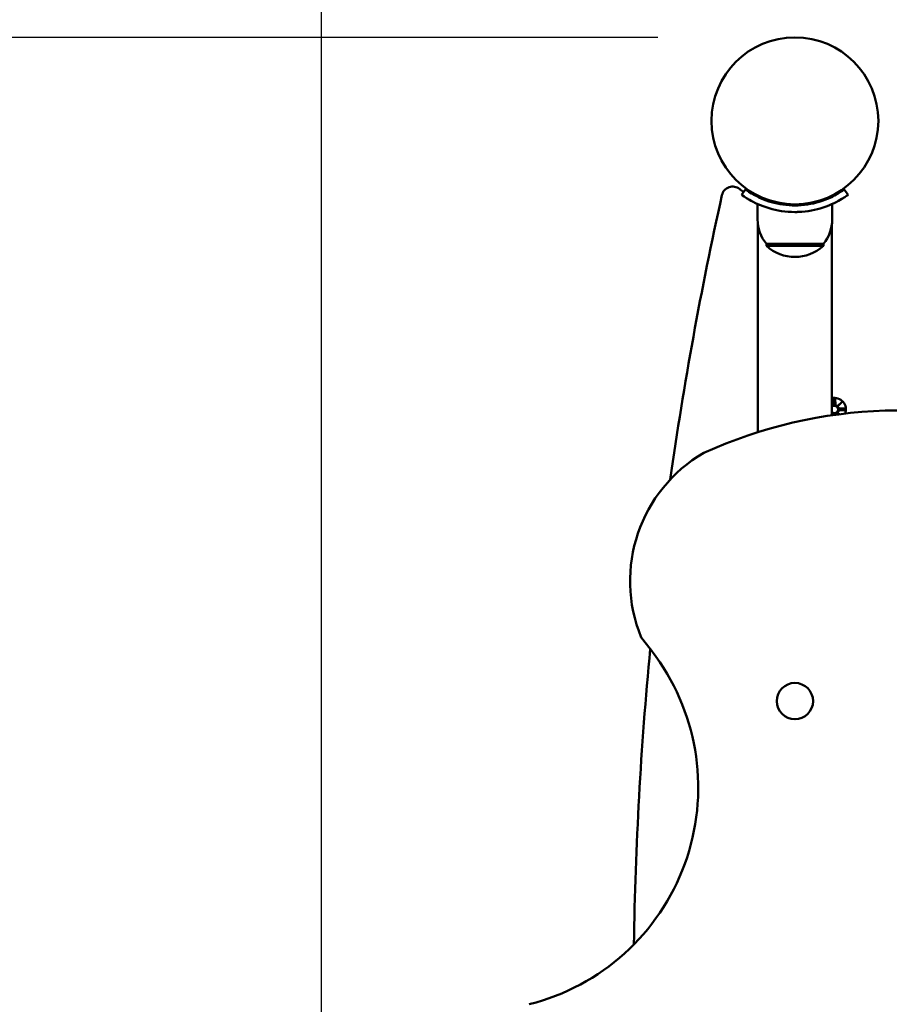
# Model space of a CAD drawing. Units: millimetres. Extents: x 1039 to 18839, y 787 to 15587.
# Drawn here: x 8613 to 9010, y 7163 to 7612 of the extents above; entities that cross this region are included whole.
import ezdxf

# ---------------------------------------------------------------- set-up
doc = ezdxf.new("R2010")
doc.units = ezdxf.units.MM
doc.layers.add('Widoczne (ISO)', color=7, linetype='Continuous', lineweight=50)
doc.layers.add('wymiary 100', color=5, linetype='Continuous')
doc.styles.get("Standard").update_dxf_attribs({"font": 'arial.ttf'})
doc.dimstyles.new('FK_rzuty 100_m', dxfattribs={"dimscale": 100, "dimtxt": 2.5, "dimasz": 2.5, "dimexe": 1.25, "dimexo": 0.625, "dimtad": 1, "dimlfac": 0.001, "dimrnd": 0.01, "dimzin": 1, "dimdsep": 46, "dimtxsty": 'Standard', "dimblk": 'OBLIQUE', "dimblk1": 'ARCHTICK', "dimblk2": 'OBLIQUE', "dimcen": 2.5, "dimadec": 0, "dimazin": 0, "dimtfac": 1, "dimtmove": 0, "dimatfit": 3, "dimfxl": 1, "dimarcsym": 0})
doc.dimstyles.new('FK_rzuty 100_STREFY', dxfattribs={"dimscale": 100, "dimtxt": 4, "dimasz": 2.5, "dimexe": 1.25, "dimexo": 0.625, "dimgap": 1, "dimtad": 1, "dimdec": 1, "dimlfac": 0.001, "dimrnd": 0.01, "dimzin": 1, "dimdsep": 46, "dimtxsty": 'Standard', "dimblk": 'OBLIQUE', "dimcen": 2.5, "dimadec": 0, "dimazin": 0, "dimtfac": 1, "dimtdec": 1, "dimtmove": 0, "dimatfit": 3, "dimfxl": 1, "dimarcsym": 0})

# ---------------------------------------------------------------- blocks, each defined once
blk = doc.blocks.new('_Oblique')
at = {"color": 0, "linetype": 'ByBlock', "lineweight": -2}
blk.add_line((-0.5, -0.5), (0.5, 0.5), dxfattribs=at)
blk = doc.blocks.new('*D8')
at = {"layer": 'Defpoints', "color": 0, "transparency": 16777216}
for p in [(9267.99, 7952.93), (9267.99, 7162.55), (8750.71, 7041.31)]:
    blk.add_point(p, dxfattribs=at)
at = {"layer": 'wymiary 100', "color": 0, "lineweight": -2, "transparency": 16777216}
for p, q in [((9009.35, 7952.93), (9113.27, 8299.32)), ((9113.27, 8299.32), (9885.1, 8299.32)), ((8750.71, 7103.81), (8750.71, 8077.93)), ((9267.99, 7225.05), (9267.99, 8077.93)), ((8750.71, 7952.93), (9267.99, 7952.93))]:
    blk.add_line(p, q, dxfattribs=at)
at = {"layer": 'wymiary 100', "color": 0, "lineweight": -2, "transparency": 16777216, "xscale": 250, "yscale": 250, "zscale": 250, "rotation": 180}
blk.add_blockref('_Oblique', (8750.71, 7952.93), dxfattribs=at)
at = {"layer": 'wymiary 100', "color": 0, "lineweight": -2, "transparency": 16777216, "xscale": 250, "yscale": 250, "zscale": 250}
blk.add_blockref('_Oblique', (9267.99, 7952.93), dxfattribs=at)
at = {"layer": 'wymiary 100', "color": 0, "transparency": 16777216, "insert": (9499.18, 8489.47), "char_height": 250, "attachment_point": 5}
blk.add_mtext('0.52', dxfattribs=at)
blk = doc.blocks.new('_ArchTick')
at = {"color": 0, "linetype": 'ByBlock', "const_width": 0.15}
blk.add_lwpolyline([(-0.5, -0.5), (0.5, 0.5)], dxfattribs=at)
blk = doc.blocks.new('*D9')
at = {"layer": 'Defpoints', "color": 0, "transparency": 16777216}
for p in [(8966.61, 7603.6), (8469.52, 6721.5), (8966.61, 6721.5)]:
    blk.add_point(p, dxfattribs=at)
at = {"layer": 'wymiary 100', "color": 0, "lineweight": -2, "transparency": 16777216}
for p, q in [((8904.11, 7603.6), (8344.52, 7603.6)), ((8469.52, 7603.6), (8469.52, 6721.5)), ((8904.11, 6721.5), (8344.52, 6721.5))]:
    blk.add_line(p, q, dxfattribs=at)
at = {"layer": 'wymiary 100', "color": 0, "lineweight": -2, "transparency": 16777216, "xscale": 250, "yscale": 250, "zscale": 250}
for p, rotation in [((8469.52, 7603.6), 90), ((8469.52, 6721.5), 270)]:
    blk.add_blockref('_Oblique', p, dxfattribs=dict(at, rotation=rotation))
at = {"layer": 'wymiary 100', "color": 0, "transparency": 16777216, "insert": (8279.38, 7162.55), "char_height": 250, "attachment_point": 5, "rotation": 90}
blk.add_mtext('0.88', dxfattribs=at)
blk = doc.blocks.new('*D10')
at = {"layer": 'Defpoints', "color": 0, "transparency": 16777216}
for p in [(10466.61, 9799.94), (7250.71, 7041.31), (10466.61, 6721.5)]:
    blk.add_point(p, dxfattribs=at)
at = {"layer": 'wymiary 100', "color": 0, "lineweight": -2, "transparency": 16777216}
for p, q in [((7250.71, 7103.81), (7250.71, 9924.94)), ((10466.61, 6784), (10466.61, 9924.94)), ((7250.71, 9799.94), (10466.61, 9799.94))]:
    blk.add_line(p, q, dxfattribs=at)
at = {"layer": 'wymiary 100', "color": 0, "lineweight": -2, "transparency": 16777216, "xscale": 250, "yscale": 250, "zscale": 250, "rotation": 180}
blk.add_blockref('_Oblique', (7250.71, 9799.94), dxfattribs=at)
at = {"layer": 'wymiary 100', "color": 0, "lineweight": -2, "transparency": 16777216, "xscale": 250, "yscale": 250, "zscale": 250}
blk.add_blockref('_Oblique', (10466.61, 9799.94), dxfattribs=at)
at = {"layer": 'wymiary 100', "color": 0, "transparency": 16777216, "insert": (9280.68, 10104.31), "char_height": 400, "attachment_point": 5}
blk.add_mtext('3.2 m', dxfattribs=at)
blk = doc.blocks.new('*D11')
at = {"layer": 'Defpoints', "color": 0, "transparency": 16777216}
for p in [(8966.61, 9103.6), (6599.98, 5221.5), (8966.61, 5221.5)]:
    blk.add_point(p, dxfattribs=at)
at = {"layer": 'wymiary 100', "color": 0, "lineweight": -2, "transparency": 16777216}
for p, q in [((8904.11, 9103.6), (6474.98, 9103.6)), ((6599.98, 9103.6), (6599.98, 5221.5)), ((8904.11, 5221.5), (6474.98, 5221.5))]:
    blk.add_line(p, q, dxfattribs=at)
at = {"layer": 'wymiary 100', "color": 0, "lineweight": -2, "transparency": 16777216, "xscale": 250, "yscale": 250, "zscale": 250}
for p, rotation in [((6599.98, 9103.6), 90), ((6599.98, 5221.5), 270)]:
    blk.add_blockref('_Oblique', p, dxfattribs=dict(at, rotation=rotation))
at = {"layer": 'wymiary 100', "color": 0, "transparency": 16777216, "insert": (6295.62, 7162.55), "char_height": 400, "attachment_point": 5, "rotation": 90}
blk.add_mtext('3.9 m', dxfattribs=at)

msp = doc.modelspace()

# ---------------------------------------------------------------- linework, layer by layer
at = {"layer": 'Widoczne (ISO)'}
for p, q in [((8942.322, 7531.832), (8944.075, 7534.267)), ((8989.137, 7534.267), (8990.891, 7531.832)), ((8949.606, 7520.547), (8949.606, 7527.634)), ((8962.606, 7527.205), (8962.606, 7527.708)), ((8970.606, 7527.205), (8970.606, 7527.708)), ((8983.606, 7520.547), (8983.606, 7527.634)), ((8949.756, 7423.689), (8949.756, 7518.285)), ((8983.456, 7431.359), (8983.456, 7518.285)), ((8979.606, 7509.547), (8953.606, 7509.547)), ((8953.606, 7509.547), (8953.606, 7508.547)), ((8953.606, 7508.547), (8979.606, 7508.547)), ((8979.606, 7509.547), (8979.606, 7508.547)), ((8984.237, 7438.809), (8984.121, 7436.372)), ((8984.975, 7438.809), (8985.091, 7436.372)), ((8986.138, 7435.679), (8987.965, 7437.406)), ((8986.33, 7435.771), (8986.16, 7435.601)), ((8987.965, 7437.406), (8986.239, 7435.579)), ((8987.965, 7437.406), (8986.33, 7435.771)), ((8984.134, 7431.456), (8984.121, 7431.722)), ((8985.085, 7431.588), (8985.091, 7431.722)), ((8986.775, 7431.813), (8986.138, 7432.414)), ((8986.33, 7432.323), (8986.16, 7432.493)), ((8986.239, 7432.515), (8986.889, 7431.827)), ((8986.833, 7431.82), (8986.33, 7432.323)), ((8989.368, 7434.416), (8986.931, 7434.532)), ((8989.368, 7433.678), (8986.931, 7433.562))]:
    msp.add_line(p, q, dxfattribs=at)
for centre, radius in [((8966.606, 7565.547), 38.05), ((8966.606, 7301.097), 8.275)]:
    msp.add_circle(centre, radius, dxfattribs=at)
for centre, radius, start, end in [((8938.231, 7530.62), 5, 50.90858, 167.45839), ((8966.606, 7565.547), 40, 230.90858, 234.23484), ((10584.826, 7164.324), 1691.846, 167.458393, 171.921695), ((8966.731, 7520.547), 17.125, 180, 219.96621), ((8966.481, 7520.547), 17.125, 320.03379, 0), ((8966.606, 7522.947), 19.4, 227.92498, 312.07502), ((8984.606, 7434.047), 5.25, 338.76829, 102.6531), ((8983.344, 7436.409), 0.778, 278.26622, 357.27346), ((8984.606, 7434.047), 1.676, 226.67531, 133.32469), ((8985.868, 7436.409), 0.778, 182.72654, 290.30313), ((8986.968, 7435.309), 0.778, 159.69687, 267.27346), ((9014.291, 7218.009), 215.567, 69.02336, 114.44113), ((8983.344, 7431.685), 0.778, 2.72654, 81.73378), ((8985.868, 7431.685), 0.778, 69.69687, 177.27346), ((8986.968, 7432.785), 0.778, 92.72654, 200.30313), ((8993.027, 7162.547), 274.966, 253.85107, 69.02336), ((8959.072, 7355.781), 67.63, 120.15535, 202.30577), ((8753.504, 7213.165), 184.73, 35.88959, 39.27693), ((10584.826, 7164.324), 1691.846, 174.554061, 179.123925), ((8820.612, 7261.724), 101.895, 284.13145, 35.88959)]:
    msp.add_arc(centre, radius, start, end, dxfattribs=at)
for centre, major_axis, start_param, end_param in [((8985.939, 7436.333), (0.471, -0.498), 5.816238, 6.131192), ((8986.893, 7435.38), (0.498, -0.471), 3.293586, 3.6085399), ((8985.939, 7431.76), (-0.471, -0.498), 3.293586, 3.6085399), ((8986.893, 7432.714), (-0.498, -0.471), 5.816238, 6.131192)]:
    msp.add_ellipse(centre, major_axis=major_axis, ratio=0.9884519, start_param=start_param, end_param=end_param, dxfattribs=at)
for points, knots in [([(8966.606, 7523.997), (8962.475, 7523.997), (8958.361, 7524.658), (8954.842, 7525.697), (8951.046, 7526.818), (8947.959, 7528.336), (8945.852, 7529.552), (8943.792, 7530.739), (8942.638, 7531.605), (8942.378, 7531.791), (8942.341, 7531.819), (8942.322, 7531.832), (8942.322, 7531.832)], [1.5707963, 1.5707963, 1.5707963, 1.5707963, 2.0486293, 2.0486293, 2.0486293, 2.5642144, 2.5642144, 2.5642144, 3.0680972, 3.0680972, 3.0680972, 3.1415927, 3.1415927, 3.1415927, 3.1415927]), ([(8944.075, 7534.267), (8944.075, 7534.267), (8944.972, 7533.569), (8946.786, 7532.483), (8948.589, 7531.401), (8951.329, 7529.967), (8954.787, 7528.853), (8957.899, 7527.851), (8961.584, 7527.14), (8965.351, 7527.017), (8965.769, 7527.004), (8966.187, 7526.997), (8966.606, 7526.997)], [-3.1415927, -3.1415927, -3.1415927, -3.1415927, -2.6161675, -2.6161675, -2.6161675, -2.0934819, -2.0934819, -2.0934819, -1.6229987, -1.6229987, -1.6229987, -1.5707963, -1.5707963, -1.5707963, -1.5707963]), ([(8966.606, 7526.997), (8970.5, 7526.997), (8974.378, 7527.632), (8977.677, 7528.621), (8981.378, 7529.73), (8984.332, 7531.24), (8986.266, 7532.387), (8988.082, 7533.464), (8989.031, 7534.19), (8989.129, 7534.261), (8989.134, 7534.265), (8989.137, 7534.267), (8989.137, 7534.267)], [-1.5707963, -1.5707963, -1.5707963, -1.5707963, -1.0853225, -1.0853225, -1.0853225, -0.5406954, -0.5406954, -0.5406954, -0.0293753, -0.0293753, -0.0293753, 0, 0, 0, 0]), ([(8990.891, 7531.832), (8990.891, 7531.832), (8989.957, 7531.109), (8988.072, 7529.971), (8986.145, 7528.809), (8983.191, 7527.247), (8979.444, 7526.03), (8976.154, 7524.961), (8972.262, 7524.19), (8968.27, 7524.03), (8967.717, 7524.008), (8967.161, 7523.997), (8966.606, 7523.997)], [0, 0, 0, 0, 0.5161475, 0.5161475, 0.5161475, 1.0434719, 1.0434719, 1.0434719, 1.506578, 1.506578, 1.506578, 1.5707963, 1.5707963, 1.5707963, 1.5707963]), ([(8984.197, 7436.368), (8984.197, 7436.332), (8984.194, 7436.296), (8984.176, 7436.17), (8984.147, 7436.081), (8984.073, 7435.933), (8984.023, 7435.86), (8983.901, 7435.733), (8983.828, 7435.679), (8983.682, 7435.601), (8983.597, 7435.571), (8983.492, 7435.552), (8983.474, 7435.549), (8983.456, 7435.547)], [0.33486304, 0.33486304, 0.33486304, 0.33486304, 0.34561146, 0.34561146, 0.3724042, 0.3724042, 0.39734458, 0.39734458, 0.42228496, 0.42228496, 0.44722534, 0.44722534, 0.45239348, 0.45239348, 0.45239348, 0.45239348]), ([(8986.16, 7435.601), (8986.094, 7435.575), (8986.024, 7435.557), (8985.877, 7435.538), (8985.789, 7435.539), (8985.615, 7435.571), (8985.531, 7435.601), (8985.384, 7435.679), (8985.312, 7435.733), (8985.189, 7435.86), (8985.139, 7435.933), (8985.065, 7436.081), (8985.037, 7436.17), (8985.018, 7436.296), (8985.015, 7436.332), (8985.015, 7436.368)], [0.35132318, 0.35132318, 0.35132318, 0.35132318, 0.3724042, 0.3724042, 0.39734458, 0.39734458, 0.42228496, 0.42228496, 0.44722534, 0.44722534, 0.47216572, 0.47216572, 0.49895846, 0.49895846, 0.50970688, 0.50970688, 0.50970688, 0.50970688]), ([(8986.927, 7434.456), (8986.892, 7434.456), (8986.855, 7434.459), (8986.729, 7434.477), (8986.641, 7434.506), (8986.492, 7434.58), (8986.419, 7434.63), (8986.292, 7434.752), (8986.238, 7434.825), (8986.16, 7434.971), (8986.13, 7435.056), (8986.099, 7435.229), (8986.098, 7435.318), (8986.116, 7435.465), (8986.134, 7435.534), (8986.16, 7435.601)], [0.33486304, 0.33486304, 0.33486304, 0.33486304, 0.34561146, 0.34561146, 0.3724042, 0.3724042, 0.39734458, 0.39734458, 0.42228496, 0.42228496, 0.44722534, 0.44722534, 0.47216572, 0.47216572, 0.49324674, 0.49324674, 0.49324674, 0.49324674]), ([(8983.456, 7432.547), (8983.474, 7432.545), (8983.492, 7432.542), (8983.597, 7432.523), (8983.682, 7432.493), (8983.828, 7432.414), (8983.901, 7432.361), (8984.023, 7432.234), (8984.073, 7432.161), (8984.147, 7432.012), (8984.176, 7431.924), (8984.194, 7431.798), (8984.197, 7431.761), (8984.197, 7431.725)], [0.39217644, 0.39217644, 0.39217644, 0.39217644, 0.39734458, 0.39734458, 0.42228496, 0.42228496, 0.44722534, 0.44722534, 0.47216572, 0.47216572, 0.49895846, 0.49895846, 0.50970688, 0.50970688, 0.50970688, 0.50970688]), ([(8985.015, 7431.725), (8985.015, 7431.761), (8985.018, 7431.798), (8985.037, 7431.924), (8985.065, 7432.012), (8985.139, 7432.161), (8985.189, 7432.234), (8985.312, 7432.361), (8985.384, 7432.414), (8985.531, 7432.493), (8985.615, 7432.523), (8985.789, 7432.554), (8985.877, 7432.555), (8986.024, 7432.537), (8986.094, 7432.519), (8986.16, 7432.493)], [0.33486304, 0.33486304, 0.33486304, 0.33486304, 0.34561146, 0.34561146, 0.3724042, 0.3724042, 0.39734458, 0.39734458, 0.42228496, 0.42228496, 0.44722534, 0.44722534, 0.47216572, 0.47216572, 0.49324674, 0.49324674, 0.49324674, 0.49324674]), ([(8986.16, 7432.493), (8986.134, 7432.559), (8986.116, 7432.629), (8986.098, 7432.776), (8986.099, 7432.864), (8986.13, 7433.037), (8986.16, 7433.122), (8986.238, 7433.269), (8986.292, 7433.341), (8986.419, 7433.464), (8986.492, 7433.514), (8986.641, 7433.588), (8986.729, 7433.616), (8986.855, 7433.635), (8986.892, 7433.638), (8986.927, 7433.638)], [0.35132318, 0.35132318, 0.35132318, 0.35132318, 0.3724042, 0.3724042, 0.39734458, 0.39734458, 0.42228496, 0.42228496, 0.44722534, 0.44722534, 0.47216572, 0.47216572, 0.49895846, 0.49895846, 0.50970688, 0.50970688, 0.50970688, 0.50970688])]:
    msp.add_open_spline(points, degree=3, knots=knots, dxfattribs=at)
for points, weights in [([(8984.236, 7438.758), (8984.21, 7437.162), (8984.197, 7436.368)], [1.0013490209, 1.09697588554, 1.06380331295]), ([(8985.015, 7436.368), (8985.002, 7437.162), (8984.977, 7438.758)], [1.06380331295, 1.09697588554, 1.0013490209]), ([(8984.197, 7431.725), (8984.199, 7431.602), (8984.202, 7431.466)], [1.06380331295, 1.06882116754, 1.07089194296]), ([(8985.012, 7431.578), (8985.014, 7431.654), (8985.015, 7431.725)], [1.06862020311, 1.06670425536, 1.06380331295]), ([(8989.317, 7434.417), (8987.721, 7434.443), (8986.927, 7434.456)], [1.0013490209, 1.09697588554, 1.06380331295]), ([(8986.927, 7433.638), (8987.721, 7433.651), (8989.317, 7433.676)], [1.06380331295, 1.09697588554, 1.0013490209])]:
    msp.add_rational_spline(points, weights, degree=2, dxfattribs=at)
for points in [[(8984.236, 7438.758), (8984.236, 7438.774), (8984.237, 7438.792), (8984.237, 7438.809)], [(8984.975, 7438.809), (8984.976, 7438.792), (8984.976, 7438.774), (8984.977, 7438.758)], [(8989.317, 7434.417), (8989.333, 7434.417), (8989.352, 7434.416), (8989.368, 7434.416)], [(8989.368, 7433.678), (8989.352, 7433.677), (8989.333, 7433.677), (8989.317, 7433.676)]]:
    msp.add_open_spline(points, degree=3, dxfattribs=at)

# ---------------------------------------------------------------- dimensions: what is measured, and where the dimension line sits
at = {"layer": 'wymiary 100'}
dim = msp.add_linear_dim(base=(10466.606, 9799.943), p1=(7250.706, 7041.307), p2=(10466.606, 6721.497), dimstyle='FK_rzuty 100_STREFY', override={"dimpost": ' m'}, dxfattribs=at)
dim.commit()
dim.dimension.update_dxf_attribs({"geometry": '*D10', "text_midpoint": (9280.681, 9799.943), "dimtype": 160})
dim = msp.add_linear_dim(base=(6599.984, 5221.497), p1=(8966.606, 9103.597), p2=(8966.606, 5221.497), angle=90, dimstyle='FK_rzuty 100_STREFY', override={"dimpost": ' m'}, dxfattribs=at)
dim.commit()
dim.dimension.update_dxf_attribs({"geometry": '*D11', "text_midpoint": (6295.619, 7162.547)})
dim = msp.add_linear_dim(base=(9267.993, 7952.929), p1=(8750.706, 7041.307), p2=(9267.993, 7162.547), dimstyle='FK_rzuty 100_m', override={"dimtmove": 1}, dxfattribs=at)
dim.commit()
dim.dimension.update_dxf_attribs({"geometry": '*D8', "text_midpoint": (9175.767, 8489.466)})
dim = msp.add_linear_dim(base=(8469.52, 6721.497), p1=(8966.606, 7603.597), p2=(8966.606, 6721.497), angle=90, dimstyle='FK_rzuty 100_m', dxfattribs=at)
dim.commit()
dim.dimension.update_dxf_attribs({"geometry": '*D9', "text_midpoint": (8279.377, 7162.547)})

doc.saveas('drawing.dxf')
